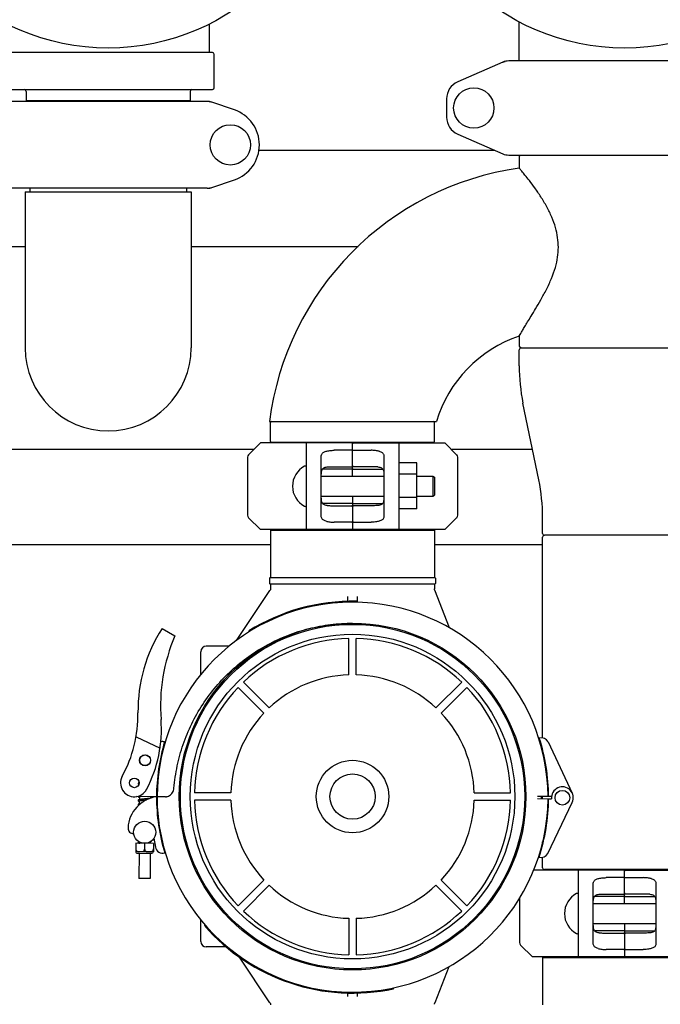
# Model space of a CAD drawing. Units: millimetres. Extents: x 30664 to 40707, y -409 to 6848.
# Drawn here: x 32442 to 32789, y 1937 to 2471 of the extents above; entities that cross this region are included whole.
import ezdxf

# ---------------------------------------------------------------- set-up
doc = ezdxf.new("R2010")
doc.units = ezdxf.units.MM
doc.layers.add('COTAS', color=7, linetype='Continuous')
doc.layers.add('Equipo', color=7, linetype='Continuous')
doc.styles.get("Standard").update_dxf_attribs({"font": 'verdana.ttf'})
doc.dimstyles.new('Diseño_PlanosFabricacion', dxfattribs={"dimtxt": 40, "dimasz": 45, "dimexe": 10, "dimexo": 10, "dimgap": 10, "dimtad": 1, "dimtih": 1, "dimtoh": 1, "dimdec": 0, "dimzin": 1, "dimdsep": 46, "dimtxsty": 'Standard', "dimcen": 15, "dimadec": 0, "dimazin": 0, "dimtp": 0.05, "dimtm": 0.05, "dimtfac": 1, "dimtdec": 0, "dimtofl": 0, "dimtmove": 0, "dimatfit": 3, "dimfxl": 1, "dimtolj": 1, "dimarcsym": 0})

# ---------------------------------------------------------------- blocks, each defined once
blk = doc.blocks.new('*D23')
at = {"layer": 'COTAS', "color": 0, "lineweight": -2}
for p, q in [((31785.06, 2315.39), (31785.06, 1466.54)), ((35685.51, 2315.39), (35685.51, 1466.54)), ((31830.06, 1476.54), (35640.51, 1476.54))]:
    blk.add_line(p, q, dxfattribs=at)
at = {"layer": 'COTAS', "color": 0}
for points in [[(31830.06, 1484.04), (31830.06, 1469.04), (31785.06, 1476.54)], [(35640.51, 1484.04), (35640.51, 1469.04), (35685.51, 1476.54)]]:
    blk.add_solid(points, dxfattribs=at)
at = {"layer": 'COTAS', "color": 0, "insert": (33735.29, 1507.37), "char_height": 40, "attachment_point": 5}
blk.add_mtext('\\A1;3900 mm', dxfattribs=at)
blk = doc.blocks.new('*D24')
at = {"layer": 'COTAS', "color": 0, "lineweight": -2}
for p, q in [((32480.19, 3521), (31278.15, 3521)), ((31288.15, 3476), (31288.15, 2580.49)), ((31288.15, 1679.78), (31288.15, 2518.67)), ((32759.94, 1634.78), (31278.15, 1634.78))]:
    blk.add_line(p, q, dxfattribs=at)
at = {"layer": 'COTAS', "color": 0}
for points in [[(31280.65, 3476), (31295.65, 3476), (31288.15, 3521)], [(31280.65, 1679.78), (31295.65, 1679.78), (31288.15, 1634.78)]]:
    blk.add_solid(points, dxfattribs=at)
at = {"layer": 'COTAS', "color": 0, "insert": (31288.15, 2549.58), "char_height": 40, "attachment_point": 5}
blk.add_mtext('\\A1;1886 mm', dxfattribs=at)

msp = doc.modelspace()

# ---------------------------------------------------------------- linework, layer by layer
at = {"layer": 'Equipo'}
for p, q in [((32545.06, 2452.89), (32545.06, 2468.52)), ((32712.91, 2448.39), (32712.91, 2469.59)), ((32546.56, 2452.89), (32433.56, 2452.89)), ((32547.56, 2433.89), (32547.56, 2451.89)), ((32704.04, 2447.72), (32679.57, 2437.06)), ((32704.04, 2447.72), (32705.25, 2448.14)), ((32832.9, 2448.39), (32707.23, 2448.39)), ((32433.56, 2432.89), (32546.56, 2432.89)), ((32445.61, 2431.89), (32445.61, 2426.72)), ((32534.51, 2431.89), (32534.51, 2426.72)), ((32543.74, 2426.39), (32436.39, 2426.39)), ((32534.51, 2426.72), (32445.61, 2426.72)), ((32447.59, 2426.72), (32447.59, 2426.39)), ((32532.53, 2426.72), (32532.53, 2426.39)), ((32558.5, 2421.83), (32546.32, 2425.96)), ((32673.56, 2427.89), (32673.56, 2417.89)), ((32679.57, 2408.72), (32704.04, 2398.06)), ((32571.85, 2400.09), (32699.37, 2400.09)), ((32707.23, 2397.39), (32832.9, 2397.39)), ((32712.91, 2396.48), (32712.91, 2390.27)), ((32546.32, 2379.81), (32558.5, 2383.95)), ((32543.74, 2379.39), (32436.39, 2379.39)), ((32445.06, 2377.48), (32445.06, 2292.89)), ((32445.07, 2377.48), (32535.06, 2377.48)), ((32447.59, 2379.39), (32447.59, 2377.48)), ((32532.53, 2379.39), (32532.53, 2377.48)), ((32535.06, 2377.48), (32535.06, 2292.89)), ((32432.06, 2347.89), (32445.06, 2347.89)), ((32535.06, 2347.89), (32625.54, 2347.89)), ((32712.91, 2299.3), (32712.91, 2293.89)), ((32712.91, 2283.09), (32712.91, 2291.89)), ((32713.91, 2292.89), (32826.21, 2292.89)), ((32723.55, 2221.28), (32714.97, 2262.9)), ((32577.51, 2252.89), (32668.06, 2252.89)), ((32578.15, 2242.22), (32578.15, 2252.39)), ((32667.05, 2242.22), (32667.05, 2252.39)), ((32572.6, 2241.39), (32566.18, 2234.97)), ((32622.1, 2241.39), (32572.6, 2241.39)), ((32578.65, 2241.72), (32666.55, 2241.72)), ((32597.6, 2194.39), (32597.6, 2241.39)), ((32623.1, 2241.39), (32672.6, 2241.39)), ((32647.6, 2241.39), (32647.6, 2194.39)), ((32679.01, 2234.97), (32672.6, 2241.39)), ((32432.06, 2237.89), (32569.1, 2237.89)), ((32622.1, 2237.36), (32612.6, 2237.36)), ((32622.6, 2223.26), (32622.6, 2240.89)), ((32623.1, 2237.36), (32632.6, 2237.36)), ((32676.1, 2237.89), (32720.13, 2237.89)), ((32565.6, 2233.56), (32565.6, 2202.22)), ((32605.6, 2201.79), (32605.6, 2233.99)), ((32639.6, 2233.99), (32639.6, 2201.79)), ((32657.45, 2230.6), (32647.6, 2230.6)), ((32657.45, 2205.6), (32657.45, 2230.6)), ((32679.6, 2202.22), (32679.6, 2233.56)), ((32622.1, 2227.22), (32606.27, 2227.22)), ((32612.6, 2228.47), (32622.1, 2228.47)), ((32632.6, 2228.47), (32623.1, 2228.47)), ((32623.1, 2227.22), (32638.92, 2227.22)), ((32605.6, 2223.26), (32639.6, 2223.26)), ((32657.45, 2224.35), (32647.6, 2224.35)), ((32657.45, 2223.26), (32666, 2223.26)), ((32666, 2223.26), (32667, 2222.76)), ((32666, 2223.26), (32666, 2212.51)), ((32667, 2222.76), (32667, 2213.01)), ((32605.6, 2212.51), (32639.6, 2212.51)), ((32622.6, 2212.51), (32622.6, 2194.89)), ((32657.45, 2211.85), (32647.6, 2211.85)), ((32657.45, 2212.51), (32666, 2212.51)), ((32666, 2212.51), (32667, 2213.01)), ((32622.1, 2208.56), (32606.27, 2208.56)), ((32612.6, 2207.31), (32622.1, 2207.31)), ((32623.1, 2208.56), (32638.92, 2208.56)), ((32632.6, 2207.31), (32623.1, 2207.31)), ((32657.45, 2205.6), (32647.6, 2205.6)), ((32566.18, 2200.8), (32572.6, 2194.39)), ((32672.6, 2194.39), (32679.01, 2200.8)), ((32725.61, 2192.29), (32725.61, 2201.09)), ((32622.1, 2194.39), (32572.6, 2194.39)), ((32578.11, 2194.06), (32578.11, 2168.39)), ((32578.11, 2194.06), (32667.01, 2194.06)), ((32580.09, 2194.06), (32580.09, 2194.39)), ((32622.1, 2198.42), (32612.6, 2198.42)), ((32623.1, 2198.42), (32632.6, 2198.42)), ((32672.6, 2194.39), (32623.1, 2194.39)), ((32665.03, 2194.06), (32665.03, 2194.39)), ((32667.01, 2194.06), (32667.01, 2168.39)), ((32725.61, 2081.55), (32725.61, 2190.29)), ((32813.51, 2191.29), (32726.61, 2191.29)), ((32578.11, 2186.19), (31883.06, 2186.19)), ((32725.61, 2186.19), (32667.01, 2186.19)), ((32577.61, 2168.14), (32577.61, 2165.14)), ((32577.86, 2168.39), (32667.27, 2168.39)), ((32667.51, 2168.14), (32667.51, 2165.14)), ((32559.66, 2134.32), (32577.78, 2161.38)), ((32667.26, 2164.89), (32577.86, 2164.89)), ((32578.11, 2164.89), (32578.11, 2162.5)), ((32667.01, 2164.89), (32667.01, 2162.27)), ((32675.12, 2141.1), (32667.15, 2161.54)), ((32620.06, 2155.49), (32620.06, 2158.1)), ((32625.06, 2158.1), (32625.06, 2154.97)), ((32624.64, 2155.03), (32624.65, 2155.53)), ((32519.26, 2140.87), (32526.27, 2136.75)), ((32566.27, 2139.46), (32566.54, 2139.04)), ((32620.56, 2115.66), (32620.56, 2135.41)), ((32624.56, 2115.66), (32624.56, 2135.41)), ((32555.65, 2131.19), (32543.26, 2131.19)), ((32540.26, 2115.78), (32540.26, 2128.19)), ((32574.5, 2094.92), (32560.54, 2108.89)), ((32577.33, 2097.75), (32563.37, 2111.71)), ((32667.8, 2097.75), (32681.76, 2111.71)), ((32670.62, 2094.92), (32684.59, 2108.89)), ((32505.17, 2082.01), (32518.18, 2075.87)), ((32728.58, 2079.29), (32741.69, 2051.61)), ((32725.61, 2073.64), (32725.61, 2075.03)), ((32516.26, 2049.64), (32505.43, 2049.7)), ((32506.98, 2049.69), (32506.97, 2048.04)), ((32512.98, 2049.66), (32512.97, 2048.81)), ((32521.16, 2049.61), (32516.56, 2049.64)), ((32521.16, 2049.64), (32516.56, 2049.64)), ((32556.6, 2051.69), (32536.85, 2051.69)), ((32688.53, 2051.69), (32708.28, 2051.69)), ((32728.56, 2049.7), (32722.9, 2049.66)), ((32725.61, 2048.54), (32725.61, 2049.68)), ((32730.49, 2049.71), (32728.86, 2049.7)), ((32506.96, 2047.43), (32506.96, 2045.74)), ((32556.6, 2047.69), (32536.85, 2047.69)), ((32688.53, 2047.69), (32708.28, 2047.69)), ((32722.9, 2048.57), (32728.56, 2048.51)), ((32728.43, 2018.91), (32741.68, 2046.53)), ((32728.86, 2048.51), (32730.49, 2048.49)), ((32505.08, 2024.39), (32505.06, 2019.89)), ((32514.61, 2024.34), (32505.08, 2024.39)), ((32506.85, 2025.19), (32506.85, 2025.04)), ((32506.85, 2024.43), (32506.85, 2024.38)), ((32509.85, 2024.37), (32509.83, 2021.22)), ((32512.85, 2025.16), (32512.85, 2024.35)), ((32514.61, 2024.34), (32514.59, 2019.85)), ((32514.89, 2027.07), (32515.73, 2022.3)), ((32725.61, 2023.73), (32725.61, 2025.09)), ((32505.37, 2020.28), (32505.06, 2020.28)), ((32505.06, 2019.9), (32505.07, 2019.89)), ((32505.08, 2021.39), (32505.07, 2021.39)), ((32514.57, 2019.84), (32505.07, 2019.89)), ((32505.95, 2019.01), (32513.69, 2018.97)), ((32506.82, 2019.01), (32506.75, 2005.38)), ((32510.12, 2020.26), (32509.53, 2020.26)), ((32512.82, 2018.98), (32512.75, 2005.35)), ((32514.29, 2020.24), (32514.59, 2020.23)), ((32514.59, 2019.85), (32514.57, 2019.84)), ((32514.6, 2021.34), (32514.59, 2021.34)), ((32725.61, 2011.12), (32725.61, 2016.75)), ((32769.56, 2009.79), (32720.72, 2009.79)), ((32801.77, 2010.12), (32726.6, 2010.12)), ((32745.06, 1962.79), (32745.06, 2009.79)), ((32770.06, 1991.66), (32770.06, 2009.29)), ((32770.56, 2009.79), (32801.77, 2009.79)), ((32512.75, 2005.35), (32506.75, 2005.38)), ((32574.5, 2004.46), (32560.54, 1990.49)), ((32577.33, 2001.63), (32563.37, 1987.66)), ((32667.8, 2001.63), (32681.76, 1987.66)), ((32670.62, 2004.46), (32684.59, 1990.49)), ((32753.06, 1970.19), (32753.06, 2002.39)), ((32769.56, 2005.76), (32760.06, 2005.76)), ((32770.56, 2005.76), (32780.06, 2005.76)), ((32787.06, 2002.39), (32787.06, 1970.19)), ((32760.06, 1996.87), (32769.56, 1996.87)), ((32780.06, 1996.87), (32770.56, 1996.87)), ((32713.06, 1994.58), (32713.06, 1970.62)), ((32753.06, 1991.66), (32787.06, 1991.66)), ((32769.56, 1995.62), (32753.74, 1995.62)), ((32770.56, 1995.62), (32786.39, 1995.62)), ((32540.26, 1971.19), (32540.26, 1982.97)), ((32542.6, 1980.11), (32542.22, 1979.78)), ((32620.56, 1983.72), (32620.56, 1963.97)), ((32624.56, 1983.72), (32624.56, 1963.97)), ((32753.06, 1980.91), (32787.06, 1980.91)), ((32770.06, 1980.91), (32770.06, 1963.29)), ((32769.56, 1976.96), (32753.74, 1976.96)), ((32760.06, 1975.71), (32769.56, 1975.71)), ((32770.56, 1976.96), (32786.39, 1976.96)), ((32780.06, 1975.71), (32770.56, 1975.71)), ((32713.65, 1969.2), (32720.06, 1962.79)), ((32554.06, 1968.19), (32543.26, 1968.19)), ((32769.56, 1966.82), (32760.06, 1966.82)), ((32770.56, 1966.82), (32780.06, 1966.82)), ((32577.78, 1937.99), (32561.29, 1962.62)), ((32769.56, 1962.79), (32720.06, 1962.79)), ((32725.61, 1962.46), (32814.51, 1962.46)), ((32725.61, 1962.46), (32725.61, 1936.79)), ((32727.59, 1962.46), (32727.59, 1962.79)), ((32820.06, 1962.79), (32770.56, 1962.79)), ((32674.8, 1957.46), (32667.15, 1937.84)), ((32620.06, 1941.28), (32620.06, 1943.23)), ((32625.06, 1943.26), (32625.06, 1941.28)), ((32644.81, 1945.54), (32644.7, 1946.03))]:
    msp.add_line(p, q, dxfattribs=at)
for centre, radius in [((32490.06, 2577.89), 122.5), ((32770.06, 2577.89), 122.5), ((32688.31, 2422.89), 10.94), ((32556.31, 2402.89), 10.94), ((32622.56, 2049.69), 93.98), ((32622.56, 2049.69), 93.35), ((32622.56, 2049.69), 88), ((32510.08, 2069.37), 3), ((32510.08, 2069.37), 2.9), ((32622.56, 2049.69), 19.65), ((32622.56, 2049.69), 12.25), ((32504.28, 2057.11), 2.6), ((32736.36, 2049.08), 4), ((32509.88, 2030.37), 6)]:
    msp.add_circle(centre, radius, dxfattribs=at)
for centre, radius, start, end in [((32546.56, 2451.89), 1, 0, 90), ((32707.23, 2440.39), 8, 90, 113.5551), ((32546.56, 2433.89), 1, 270, 0), ((32683.56, 2427.89), 10, 113.5551, 180), ((32444.61, 2431.89), 1, 0, 90), ((32535.51, 2431.89), 1, 90, 180), ((32552.06, 2402.89), 20, 288.7612, 71.2388), ((32683.56, 2417.89), 10, 180, 246.4449), ((32707.23, 2405.39), 8, 246.4449, 270), ((32713.91, 2396.48), 1, 114.1896, 180), ((32735.2, 2232.89), 158.95, 98.0592, 172.7716), ((32735.2, 2232.89), 70.05, 108.5492, 163.4106), ((32490.06, 2292.89), 45, 180, 0), ((32713.91, 2293.89), 1, 180, 270), ((32713.91, 2291.89), 1, 90, 180), ((32812.91, 2283.09), 100, 180, 191.6494), ((32578.65, 2252.39), 0.5, 90, 180), ((32666.55, 2252.39), 0.5, 0, 90), ((32578.65, 2242.22), 0.5, 180, 270), ((32579.63, 2241.22), 0.5, 19.9403, 90), ((32622.1, 2240.89), 0.5, 0, 90), ((32623.1, 2240.89), 0.5, 90, 179.9999), ((32665.57, 2241.22), 0.5, 90, 160.0597), ((32666.55, 2242.22), 0.5, 270, 0), ((32567.6, 2233.56), 2, 135, 180), ((32677.6, 2233.56), 2, 0, 45), ((32602.31, 2217.89), 12.31, 118.1924, 241.8076), ((32596.85, 2228.08), 0.75, 9.8489, 118.1924), ((32625.61, 2201.09), 100, 0, 11.6494), ((32596.85, 2207.7), 0.75, 241.8076, 350.1511), ((32567.6, 2202.22), 2, 180, 225), ((32677.6, 2202.22), 2, 315, 0), ((32622.1, 2194.89), 0.5, 270, 359.9999), ((32623.1, 2194.89), 0.5, 180, 270), ((32726.61, 2192.29), 1, 180, 270), ((32726.61, 2190.29), 1, 90, 180), ((32577.86, 2168.14), 0.25, 90, 180), ((32667.26, 2168.14), 0.25, 0, 90), ((32577.86, 2165.14), 0.25, 180, 270), ((32667.26, 2165.14), 0.25, 270, 0), ((32622.56, 2049.05), 106, 0.3483, 179.684), ((32622.56, 2049.05), 106.5, 88.8769, 121.9069), ((32588.86, 2096.32), 82.64, 147.3818, 180.7959), ((32613.91, 2098.9), 95.47, 156.6458, 184.423), ((32622.56, 2049.69), 85.74, 91.3366, 133.6634), ((32622.56, 2049.69), 85.74, 46.3366, 88.6634), ((32543.26, 2128.19), 3, 90, 180), ((32622.56, 2049.69), 66, 91.7366, 133.2634), ((32622.56, 2049.69), 66, 46.7366, 88.2634), ((32622.56, 2049.69), 85.74, 136.3366, 178.6634), ((32622.56, 2049.69), 85.74, 1.3366, 43.6634), ((32436.24, 2094.2), 70, 331.401, 0.7959), ((32622.56, 2049.69), 66, 136.7366, 178.2634), ((32622.56, 2049.69), 66, 1.7366, 43.2634), ((32448.94, 2086.14), 70, 332.3162, 4.423), ((32724.96, 2077.58), 4, 25.3495, 106.646), ((32622.56, 2049.05), 106.3, 0.3483, 17.7241), ((32622.56, 2049.05), 106.3, 163.4456, 179.684), ((32519.6, 2075.49), 4, 74.5237, 104.6725), ((32504.28, 2057.11), 7.5, 151.4229, 332.3162), ((32736.36, 2049.08), 5.9, 334.3625, 185.7835), ((32518.89, 2031.73), 18.1, 98.3532, 176.7728), ((32622.56, 2049.69), 106.3, 180.0279, 196.6998), ((32622.56, 2049.69), 106, 180.0279, 359.3636), ((32622.56, 2049.69), 102.51, 359.3632, 359.9927), ((32622.56, 2049.69), 102.55, 359.3633, 359.9928), ((32622.56, 2049.69), 85.74, 181.3366, 223.6634), ((32622.56, 2049.69), 66, 181.7366, 223.2634), ((32622.56, 2049.69), 66, 316.7366, 358.2634), ((32622.56, 2049.69), 85.74, 316.3366, 358.6634), ((32622.56, 2049.69), 106.3, 341.9879, 359.3636), ((32503.82, 2032.58), 3, 176.7728, 272.2297), ((32505.95, 2019.89), 0.875, 179.7096, 269.7096), ((32513.7, 2019.85), 0.875, 269.7096, 359.7096), ((32519.67, 2023), 4, 190.0279, 285.6218), ((32724.82, 2020.65), 4, 253.0659, 334.3625), ((32726.61, 2011.12), 1, 180, 269.4271), ((32726.59, 2009.12), 1, 42.2308, 89.4271), ((32769.56, 2009.29), 0.5, 0, 90), ((32770.56, 2009.29), 0.5, 90, 179.9999), ((32622.56, 2049.69), 66, 226.7366, 268.2634), ((32622.56, 2049.69), 66, 271.7366, 313.2634), ((32749.78, 1986.29), 12.31, 118.1924, 241.8076), ((32744.31, 1996.48), 0.75, 9.8489, 118.1924), ((32622.56, 2049.69), 85.74, 226.3366, 268.6634), ((32622.56, 2049.69), 85.74, 271.3366, 313.6634), ((32622.56, 2049.69), 106.5, 221.0244, 282.0544), ((32744.31, 1976.1), 0.75, 241.8076, 350.1511), ((32543.26, 1971.19), 3, 180, 270), ((32715.06, 1970.62), 2, 180, 225), ((32769.56, 1963.29), 0.5, 270, 359.9999), ((32770.56, 1963.29), 0.5, 180, 270)]:
    msp.add_arc(centre, radius, start, end, dxfattribs=at)
for points, start_tangent, end_tangent in [([(32546.32, 2425.96), (32545.48, 2426.2), (32544.61, 2426.34), (32543.74, 2426.39)], (-0.946867, 0.321625), (-1, 0)), ([(32545.17, 2426.35), (32545.1, 2426.37), (32545.03, 2426.39), (32544.96, 2426.39)], (-0.946872, 0.321611), (-1, 0.00002)), ([(32713.13, 2299.66), (32713.71, 2300.64), (32714.69, 2302.27), (32715.96, 2304.38), (32717.49, 2306.91), (32719.39, 2310.04), (32721.8, 2314.05), (32724.62, 2318.91), (32727.64, 2324.51), (32730.44, 2330.55), (32732.53, 2336.47), (32733.75, 2342.06), (32734.14, 2347.38), (32733.76, 2352.65), (32732.58, 2358.06), (32730.6, 2363.64), (32727.87, 2369.33), (32724.67, 2374.75), (32721.38, 2379.6), (32718.42, 2383.56), (32716.05, 2386.54), (32714.32, 2388.62), (32713.27, 2389.86), (32712.91, 2390.27)], (0.509679, 0.860365), (-0.653927, 0.756558)), ([(32543.74, 2379.39), (32544.61, 2379.44)], (1, 0), (0.994053, 0.108896)), ([(32544.61, 2379.44), (32545.05, 2379.5)], (0.994053, 0.108896), (0.986627, 0.162992)), ([(32544.96, 2379.39), (32545.03, 2379.39), (32545.1, 2379.4), (32545.17, 2379.42)], (1, 0.000015), (0.946874, 0.321606)), ([(32545.05, 2379.5), (32545.48, 2379.58), (32546.32, 2379.81)], (0.986627, 0.162992), (0.946867, 0.321625)), ([(32712.91, 2299.3), (32713.11, 2299.63), (32713.13, 2299.66)], (0.508861, 0.860849), (0.509679, 0.860365)), ([(32605.6, 2233.99), (32605.71, 2234.83), (32606.05, 2235.54), (32606.6, 2236.11), (32607.33, 2236.53), (32608.19, 2236.83)], (0, 1), (0.96403, 0.265794)), ([(32608.19, 2236.83), (32609.19, 2237.06), (32610.27, 2237.22), (32611.42, 2237.32), (32612.6, 2237.36)], (0.96403, 0.265794), (1, 0)), ([(32622.1, 2237.36), (32622.31, 2237.32), (32622.47, 2237.24), (32622.57, 2237.12), (32622.6, 2237)], (1, 0), (0, -1)), ([(32623.1, 2237.36), (32622.89, 2237.32), (32622.73, 2237.24), (32622.63, 2237.12), (32622.6, 2237)], (-1, 0), (0, -1)), ([(32637.01, 2236.83), (32636.01, 2237.06), (32634.92, 2237.22), (32633.78, 2237.32), (32632.6, 2237.36)], (-0.96403, 0.265794), (-1, 0)), ([(32637.01, 2236.83), (32637.86, 2236.53), (32638.6, 2236.11), (32639.15, 2235.54), (32639.49, 2234.83), (32639.6, 2233.99)], (0.96403, -0.265794), (0, -1)), ([(32605.6, 2222.74), (32605.61, 2224.17), (32605.69, 2225.41), (32605.89, 2226.43), (32606.28, 2227.24), (32606.91, 2227.81), (32607.77, 2228.15), (32608.86, 2228.32)], (0, 1), (0.996301, 0.085931)), ([(32608.86, 2228.32), (32610.03, 2228.41), (32611.29, 2228.46), (32612.6, 2228.47)], (0.996301, 0.085931), (1, 0)), ([(32622.6, 2229.05), (32622.58, 2228.9), (32622.53, 2228.75), (32622.44, 2228.62), (32622.3, 2228.52), (32622.1, 2228.47)], (0, -1), (-1, 0)), ([(32622.6, 2227.28), (32622.53, 2227.25), (32622.35, 2227.23), (32622.1, 2227.22)], (0, -1), (-1, 0)), ([(32622.6, 2229.05), (32622.62, 2228.9), (32622.67, 2228.75), (32622.76, 2228.62), (32622.9, 2228.52), (32623.1, 2228.47)], (0, -1), (1, 0)), ([(32622.6, 2227.28), (32622.67, 2227.25), (32622.85, 2227.23), (32623.1, 2227.22)], (0, -1), (1, 0)), ([(32636.33, 2228.32), (32635.16, 2228.41), (32633.9, 2228.46), (32632.6, 2228.47)], (-0.996301, 0.085931), (-1, 0)), ([(32636.33, 2228.32), (32637.43, 2228.15), (32638.29, 2227.81), (32638.92, 2227.23), (32639.31, 2226.42), (32639.51, 2225.4), (32639.58, 2224.17), (32639.6, 2222.74)], (0.996301, -0.085931), (0, -1)), ([(32608.86, 2207.45), (32607.77, 2207.62), (32606.91, 2207.97), (32606.28, 2208.55), (32605.89, 2209.36), (32605.69, 2210.38), (32605.61, 2211.61), (32605.6, 2213.03)], (-0.996301, 0.085931), (0, 1)), ([(32639.6, 2213.03), (32639.58, 2211.61), (32639.51, 2210.37), (32639.3, 2209.35), (32638.91, 2208.54), (32638.29, 2207.97), (32637.42, 2207.62), (32636.33, 2207.45)], (0, -1), (-0.996301, -0.085931)), ([(32608.86, 2207.45), (32610.03, 2207.37), (32611.29, 2207.32), (32612.6, 2207.31)], (0.996301, -0.085931), (1, 0)), ([(32622.6, 2208.5), (32622.53, 2208.53), (32622.35, 2208.55), (32622.1, 2208.56)], (0, 1), (-1, 0)), ([(32622.6, 2206.73), (32622.58, 2206.88), (32622.53, 2207.02), (32622.44, 2207.16), (32622.3, 2207.26), (32622.1, 2207.31)], (0, 1), (-1, 0)), ([(32622.6, 2208.5), (32622.67, 2208.53), (32622.85, 2208.55), (32623.1, 2208.56)], (0, 1), (1, 0)), ([(32622.6, 2206.73), (32622.62, 2206.88), (32622.67, 2207.02), (32622.76, 2207.16), (32622.9, 2207.26), (32623.1, 2207.31)], (0, 1), (1, 0)), ([(32636.33, 2207.45), (32635.16, 2207.37), (32633.9, 2207.32), (32632.6, 2207.31)], (-0.996301, -0.085931), (-1, 0)), ([(32608.19, 2198.95), (32607.33, 2199.25), (32606.6, 2199.67), (32606.05, 2200.24), (32605.71, 2200.95), (32605.6, 2201.79)], (-0.96403, 0.265794), (0, 1)), ([(32608.19, 2198.95), (32609.19, 2198.72), (32610.27, 2198.56), (32611.42, 2198.45), (32612.6, 2198.42)], (0.96403, -0.265794), (1, 0)), ([(32622.1, 2198.42), (32622.31, 2198.45), (32622.47, 2198.54), (32622.57, 2198.65), (32622.6, 2198.78)], (1, 0), (0, 1)), ([(32623.1, 2198.42), (32622.89, 2198.45), (32622.73, 2198.54), (32622.63, 2198.65), (32622.6, 2198.78)], (-1, 0), (0, 1)), ([(32637.01, 2198.95), (32636.01, 2198.72), (32634.92, 2198.56), (32633.78, 2198.45), (32632.6, 2198.42)], (-0.96403, -0.265794), (-1, 0)), ([(32639.6, 2201.79), (32639.49, 2200.95), (32639.15, 2200.24), (32638.59, 2199.67), (32637.86, 2199.25), (32637.01, 2198.95)], (0, -1), (-0.96403, -0.265794)), ([(32578.11, 2162.5), (32578.11, 2162.43), (32578.1, 2162.23), (32578.06, 2162.02), (32577.99, 2161.8), (32577.9, 2161.59), (32577.78, 2161.38)], (0.000058, -1), (-0.556256, -0.831011)), ([(32667.15, 2161.54), (32667.14, 2161.57), (32667.09, 2161.72), (32667.06, 2161.86), (32667.03, 2162), (32667.02, 2162.13), (32667.02, 2162.25)], (-0.363044, 0.931772), (0.006686, 0.999978)), ([(32525.74, 2054.26), (32527.52, 2066.28), (32530.75, 2077.96), (32535.38, 2089.1), (32541.33, 2099.59), (32548.58, 2109.32), (32556.95, 2118.05), (32566.3, 2125.65), (32576.49, 2132.01), (32587.42, 2137.07), (32598.86, 2140.73), (32610.62, 2142.94), (32622.54, 2143.68)], (0.085281, 0.996357), (1, 0.000282)), ([(32506.87, 2057.21), (32506.8, 2057.19), (32506.68, 2057.15), (32506.58, 2057.11), (32506.49, 2057.06), (32506.4, 2056.98), (32506.32, 2056.84), (32506.31, 2056.76)], (-0.971677, -0.236314), (-0.0054, -0.999985)), ([(32506.31, 2056.76), (32506.32, 2056.69), (32506.39, 2056.55), (32506.48, 2056.46), (32506.57, 2056.41), (32506.67, 2056.36), (32506.76, 2056.34)], (-0.006149, -0.999981), (0.95805, -0.2866)), ([(32506.32, 2049.69), (32506.35, 2049.64), (32506.45, 2049.55), (32506.54, 2049.5), (32506.65, 2049.46), (32506.78, 2049.42), (32506.94, 2049.38), (32506.97, 2049.37)], (0.485287, -0.874355), (0.976969, -0.213382)), ([(32513.49, 2048.98), (32513.43, 2049.02), (32513.33, 2049.06), (32513.22, 2049.1), (32513.09, 2049.13), (32512.97, 2049.16)], (-0.827285, 0.561783), (-0.977002, 0.213231)), ([(32521.16, 2049.61), (32521.57, 2049.63)], (0.999985, -0.005515), (0.995173, 0.098132)), ([(32521.57, 2049.63), (32521.74, 2049.65)], (0.995173, 0.098132), (0.990452, 0.137856)), ([(32521.74, 2049.65), (32522.3, 2049.77), (32523.36, 2050.24), (32524.27, 2050.97), (32525, 2051.92), (32525.5, 2053.03), (32525.74, 2054.26)], (0.990452, 0.137856), (0.085281, 0.996357)), ([(32506.96, 2045.74), (32506.89, 2045.73), (32506.75, 2045.69), (32506.63, 2045.66), (32506.52, 2045.62), (32506.43, 2045.57), (32506.34, 2045.49), (32506.26, 2045.34), (32506.25, 2045.26)], (-0.979087, -0.203443), (-0.005653, -0.999984)), ([(32506.25, 2045.26), (32506.26, 2045.19), (32506.33, 2045.04), (32506.42, 2044.96), (32506.51, 2044.9)], (-0.006114, -0.999981), (0.903482, -0.428627)), ([(32506.27, 2047.56), (32506.27, 2047.49), (32506.34, 2047.35), (32506.43, 2047.26), (32506.53, 2047.2), (32506.63, 2047.16), (32506.76, 2047.12), (32506.91, 2047.08), (32506.96, 2047.07)], (-0.006387, -0.99998), (0.976969, -0.213381)), ([(32506.97, 2048.04), (32506.87, 2048.02), (32506.73, 2047.98), (32506.62, 2047.95), (32506.52, 2047.91), (32506.43, 2047.86), (32506.34, 2047.77), (32506.27, 2047.63), (32506.27, 2047.56)], (-0.979106, -0.20335), (-0.004727, -0.999989)), ([(32506.78, 2047.37), (32506.78, 2047.37), (32506.82, 2047.39), (32506.88, 2047.41), (32506.96, 2047.43)], (0.911147, 0.412081), (0.970786, 0.239947)), ([(32506.96, 2047.43), (32506.98, 2047.43), (32507.09, 2047.46), (32507.24, 2047.49), (32507.4, 2047.51), (32507.58, 2047.54), (32507.65, 2047.55)], (0.970786, 0.239947), (0.989698, 0.143168)), ([(32507.56, 2045.84), (32507.49, 2045.83), (32507.26, 2045.8), (32507.06, 2045.76), (32506.96, 2045.74)], (-0.989837, -0.142207), (-0.979087, -0.203443)), ([(32512.29, 2048.68), (32512.08, 2048.65), (32511.83, 2048.62), (32511.56, 2048.59), (32511.26, 2048.55), (32510.94, 2048.52), (32510.59, 2048.48), (32510.22, 2048.44), (32509.83, 2048.4), (32509.43, 2048.36), (32509.03, 2048.32), (32508.65, 2048.28), (32508.3, 2048.24), (32507.98, 2048.2), (32507.69, 2048.16), (32507.44, 2048.12), (32507.22, 2048.09), (32507.03, 2048.05), (32506.97, 2048.04)], (-0.989699, -0.143165), (-0.979106, -0.20335)), ([(32507.65, 2047.55), (32507.79, 2047.57), (32508.02, 2047.6), (32508.27, 2047.63), (32508.54, 2047.67), (32508.82, 2047.7), (32509.13, 2047.73), (32509.44, 2047.76), (32509.77, 2047.8), (32510.1, 2047.83), (32510.43, 2047.86), (32510.77, 2047.9)], (0.989698, 0.143168), (0.994496, 0.104772)), ([(32512.87, 2048.78), (32512.83, 2048.77), (32512.68, 2048.74), (32512.51, 2048.71), (32512.31, 2048.68), (32512.29, 2048.68)], (-0.977452, -0.211159), (-0.989699, -0.143165)), ([(32506.85, 2025.04), (32506.78, 2025.02), (32506.64, 2024.99), (32506.52, 2024.95), (32506.42, 2024.91), (32506.33, 2024.87), (32506.23, 2024.78), (32506.16, 2024.64), (32506.15, 2024.56)], (-0.979093, -0.203414), (-0.005492, -0.999985)), ([(32506.15, 2024.56), (32506.16, 2024.49), (32506.2, 2024.38)], (-0.006356, -0.99998), (0.511534, -0.859263)), ([(32506.69, 2024.38), (32506.7, 2024.39), (32506.76, 2024.41), (32506.85, 2024.43)], (0.911161, 0.412051), (0.968033, 0.250822)), ([(32507.05, 2025.08), (32506.94, 2025.06), (32506.85, 2025.04)], (-0.984639, -0.174601), (-0.979093, -0.203414)), ([(32506.85, 2024.43), (32506.86, 2024.43), (32506.98, 2024.46), (32507.13, 2024.49), (32507.31, 2024.52), (32507.51, 2024.55), (32507.53, 2024.55)], (0.968033, 0.250822), (0.989691, 0.143221)), ([(32507.53, 2024.55), (32507.74, 2024.58), (32507.99, 2024.61), (32508.13, 2024.63)], (0.989691, 0.143221), (0.992803, 0.119761)), ([(32512.94, 2025.21), (32513.06, 2025.24), (32513.19, 2025.28), (32513.29, 2025.32), (32513.38, 2025.37), (32513.48, 2025.46), (32513.55, 2025.61), (32513.55, 2025.62)], (0.975168, 0.221468), (0.162167, 0.986763)), ([(32505.08, 2021.39), (32505.07, 2021.24), (32505.09, 2021.09), (32505.11, 2020.95), (32505.14, 2020.81), (32505.18, 2020.67), (32505.24, 2020.53), (32505.3, 2020.4), (32505.37, 2020.28)], (-0.041141, -0.999153), (0.52559, -0.850738)), ([(32505.37, 2020.28), (32505.52, 2020.19), (32505.68, 2020.12), (32505.84, 2020.06), (32506.01, 2020.01), (32506.09, 2019.99)], (0.820492, -0.571657), (0.977987, -0.208667)), ([(32506.09, 2019.99), (32506.13, 2019.99)], (0.977987, -0.208667), (0.980341, -0.197308)), ([(32506.13, 2019.99), (32506.17, 2019.98)], (0.980341, -0.197308), (0.982813, -0.184606)), ([(32506.17, 2019.98), (32506.35, 2019.95), (32506.54, 2019.92), (32506.77, 2019.91), (32507.02, 2019.89), (32507.1, 2019.89)], (0.982813, -0.184606), (0.999452, -0.033099)), ([(32507.1, 2019.89), (32507.29, 2019.88), (32507.58, 2019.88), (32507.86, 2019.89), (32508.12, 2019.9), (32508.34, 2019.91), (32508.54, 2019.94), (32508.72, 2019.96), (32508.88, 2020), (32509.05, 2020.04), (32509.21, 2020.1), (32509.38, 2020.17), (32509.38, 2020.17)], (0.999452, -0.033099), (0.889201, 0.457517)), ([(32509.38, 2020.17), (32509.53, 2020.26)], (0.889201, 0.457517), (0.826245, 0.563311)), ([(32509.53, 2020.26), (32509.6, 2020.38), (32509.66, 2020.51), (32509.72, 2020.65), (32509.76, 2020.79), (32509.8, 2020.93), (32509.82, 2021.08), (32509.83, 2021.22)], (0.534186, 0.845367), (0.041141, 0.999153)), ([(32509.83, 2021.22), (32509.84, 2021.08), (32509.86, 2020.93), (32509.9, 2020.79), (32509.94, 2020.65), (32509.99, 2020.51), (32510.05, 2020.38), (32510.12, 2020.26)], (0.031012, -0.999519), (0.52559, -0.850738)), ([(32510.12, 2020.26), (32510.14, 2020.25)], (0.820492, -0.571657), (0.826495, -0.562945)), ([(32510.14, 2020.25), (32510.28, 2020.17), (32510.44, 2020.09), (32510.6, 2020.03), (32510.77, 2019.99), (32510.93, 2019.95), (32511.11, 2019.92), (32511.3, 2019.9), (32511.52, 2019.88), (32511.78, 2019.87), (32512.05, 2019.86), (32512.34, 2019.86), (32512.61, 2019.86), (32512.87, 2019.87), (32513.1, 2019.89), (32513.3, 2019.91), (32513.47, 2019.94), (32513.64, 2019.97), (32513.81, 2020.02), (32513.97, 2020.07), (32514.13, 2020.15), (32514.29, 2020.24)], (0.826495, -0.562945), (0.826245, 0.563311)), ([(32514.29, 2020.24), (32514.4, 2020.43), (32514.48, 2020.65), (32514.55, 2020.88), (32514.58, 2021.11), (32514.59, 2021.34)], (0.534186, 0.845367), (-0.031012, 0.999519)), ([(32753.06, 2002.39), (32753.17, 2003.23), (32753.51, 2003.94), (32754.07, 2004.51), (32754.8, 2004.93), (32755.65, 2005.23)], (0, 1), (0.96403, 0.265794)), ([(32755.65, 2005.23), (32756.65, 2005.46), (32757.74, 2005.62), (32758.89, 2005.72), (32760.06, 2005.76)], (0.96403, 0.265794), (1, 0)), ([(32769.56, 2005.76), (32769.78, 2005.72), (32769.94, 2005.64), (32770.03, 2005.52), (32770.06, 2005.4)], (1, 0), (0, -1)), ([(32770.56, 2005.76), (32770.35, 2005.72), (32770.19, 2005.64), (32770.1, 2005.52), (32770.06, 2005.4)], (-1, 0), (0, -1)), ([(32784.48, 2005.23), (32783.48, 2005.46), (32782.39, 2005.62), (32781.24, 2005.72), (32780.06, 2005.76)], (-0.96403, 0.265794), (-1, 0)), ([(32784.48, 2005.23), (32785.33, 2004.93), (32786.06, 2004.51), (32786.62, 2003.94), (32786.96, 2003.23), (32787.06, 2002.39)], (0.96403, -0.265794), (0, -1)), ([(32753.06, 1991.14), (32753.08, 1992.57), (32753.16, 1993.81), (32753.36, 1994.83), (32753.75, 1995.64), (32754.38, 1996.21), (32755.24, 1996.55), (32756.33, 1996.72)], (0, 1), (0.996301, 0.085931)), ([(32756.33, 1996.72), (32757.5, 1996.81), (32758.76, 1996.86), (32760.06, 1996.87)], (0.996301, 0.085931), (1, 0)), ([(32770.06, 1997.45), (32770.05, 1997.3), (32770, 1997.15), (32769.9, 1997.02), (32769.76, 1996.92), (32769.56, 1996.87)], (0, -1), (-1, 0)), ([(32770.06, 1997.45), (32770.08, 1997.3), (32770.13, 1997.15), (32770.23, 1997.02), (32770.37, 1996.92), (32770.56, 1996.87)], (0, -1), (1, 0)), ([(32783.8, 1996.72), (32782.63, 1996.81), (32781.37, 1996.86), (32780.06, 1996.87)], (-0.996301, 0.085931), (-1, 0)), ([(32783.8, 1996.72), (32784.89, 1996.55), (32785.75, 1996.21), (32786.38, 1995.63), (32786.77, 1994.82), (32786.97, 1993.8), (32787.05, 1992.57), (32787.06, 1991.14)], (0.996301, -0.085931), (0, -1)), ([(32770.06, 1995.68), (32770, 1995.65), (32769.82, 1995.63), (32769.56, 1995.62)], (0, -1), (-1, 0)), ([(32770.06, 1995.68), (32770.13, 1995.65), (32770.31, 1995.63), (32770.56, 1995.62)], (0, -1), (1, 0)), ([(32756.33, 1975.85), (32755.24, 1976.02), (32754.37, 1976.37), (32753.75, 1976.95), (32753.36, 1977.76), (32753.16, 1978.78), (32753.08, 1980.01), (32753.06, 1981.43)], (-0.996301, 0.085931), (0, 1)), ([(32787.06, 1981.43), (32787.05, 1980.01), (32786.97, 1978.77), (32786.77, 1977.75), (32786.38, 1976.94), (32785.75, 1976.37), (32784.89, 1976.02), (32783.8, 1975.85)], (0, -1), (-0.996301, -0.085931)), ([(32756.33, 1975.85), (32757.5, 1975.77), (32758.76, 1975.72), (32760.06, 1975.71)], (0.996301, -0.085931), (1, 0)), ([(32770.06, 1976.9), (32770, 1976.93), (32769.82, 1976.95), (32769.56, 1976.96)], (0, 1), (-1, 0)), ([(32770.06, 1975.13), (32770.05, 1975.28), (32770, 1975.42), (32769.9, 1975.56), (32769.76, 1975.66), (32769.56, 1975.71)], (0, 1), (-1, 0)), ([(32770.06, 1976.9), (32770.13, 1976.93), (32770.31, 1976.95), (32770.56, 1976.96)], (0, 1), (1, 0)), ([(32770.06, 1975.13), (32770.08, 1975.28), (32770.13, 1975.42), (32770.23, 1975.56), (32770.37, 1975.66), (32770.56, 1975.71)], (0, 1), (1, 0)), ([(32783.8, 1975.85), (32782.63, 1975.77), (32781.37, 1975.72), (32780.06, 1975.71)], (-0.996301, -0.085931), (-1, 0)), ([(32755.65, 1967.35), (32754.8, 1967.65), (32754.07, 1968.07), (32753.51, 1968.64), (32753.17, 1969.35), (32753.06, 1970.19)], (-0.96403, 0.265794), (0, 1)), ([(32787.06, 1970.19), (32786.96, 1969.35), (32786.62, 1968.64), (32786.06, 1968.07), (32785.33, 1967.65), (32784.48, 1967.35)], (0, -1), (-0.96403, -0.265794)), ([(32755.65, 1967.35), (32756.65, 1967.12), (32757.74, 1966.96), (32758.89, 1966.85), (32760.06, 1966.82)], (0.96403, -0.265794), (1, 0)), ([(32769.56, 1966.82), (32769.78, 1966.85), (32769.94, 1966.94), (32770.03, 1967.05), (32770.06, 1967.18)], (1, 0), (0, 1)), ([(32770.56, 1966.82), (32770.35, 1966.85), (32770.19, 1966.94), (32770.1, 1967.05), (32770.06, 1967.18)], (-1, 0), (0, 1)), ([(32784.48, 1967.35), (32783.48, 1967.12), (32782.39, 1966.96), (32781.24, 1966.85), (32780.06, 1966.82)], (-0.96403, -0.265794), (-1, 0)), ([(32577.78, 1937.99), (32577.81, 1937.94), (32577.91, 1937.77), (32577.98, 1937.59), (32578.04, 1937.41), (32578.08, 1937.24), (32578.11, 1937.07), (32578.11, 1936.91), (32578.11, 1936.88)], (0.556244, -0.831019), (-0.000165, -1)), ([(32667.02, 1937.12), (32667.02, 1937.17), (32667.02, 1937.29), (32667.04, 1937.41), (32667.06, 1937.55), (32667.1, 1937.69), (32667.15, 1937.82), (32667.15, 1937.84)], (-0.0093, 0.999957), (0.363106, 0.931748))]:
    msp.add_spline(points, degree=3, dxfattribs=dict(at, start_tangent=start_tangent, end_tangent=end_tangent))

# ---------------------------------------------------------------- dimensions: what is measured, and where the dimension line sits
at = {"layer": 'COTAS', "color": 7}
dim = msp.add_linear_dim(base=(31288.15, 1634.78), p1=(32490.19, 3521), p2=(32769.94, 1634.78), angle=90, dimstyle='Diseño_PlanosFabricacion', override={"dimpost": ' mm'}, dxfattribs=at)
dim.commit()
dim.dimension.update_dxf_attribs({"geometry": '*D24', "text_midpoint": (31288.15, 2549.58), "dimtype": 160})
at = {"layer": 'COTAS'}
dim = msp.add_linear_dim(base=(35685.51, 1476.54), p1=(31785.06, 2325.39), p2=(35685.51, 2325.39), dimstyle='Diseño_PlanosFabricacion', override={"dimpost": ' mm'}, dxfattribs=at)
dim.commit()
dim.dimension.update_dxf_attribs({"geometry": '*D23', "text_midpoint": (33735.29, 1476.54), "dimtype": 160})

doc.saveas('drawing.dxf')
